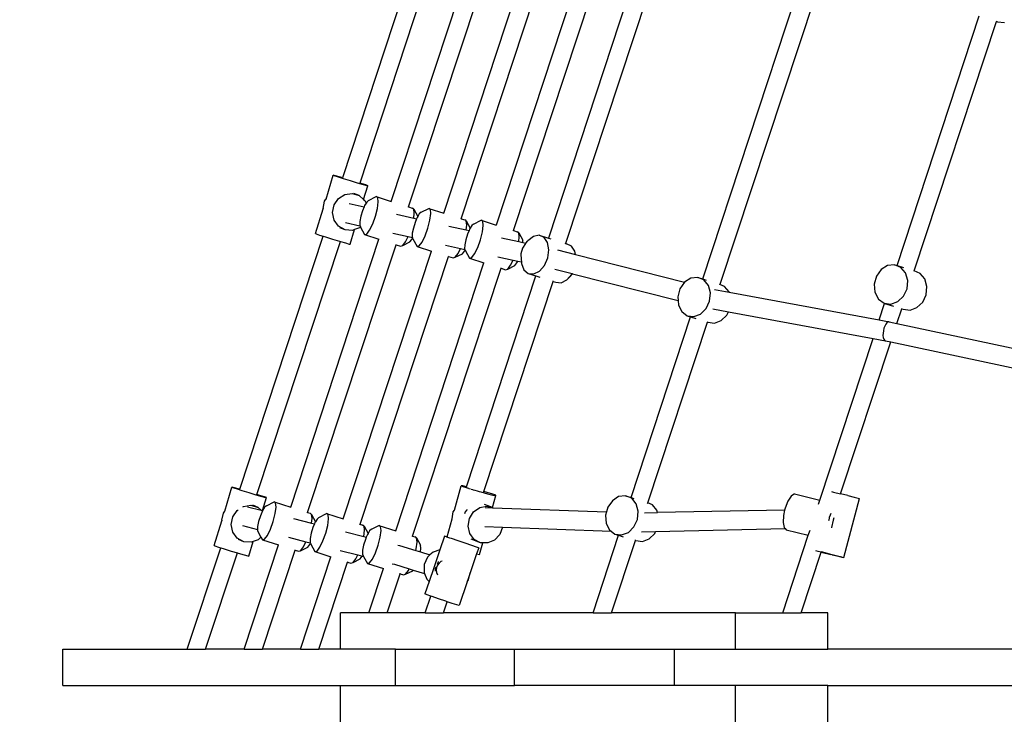
# Model space of a CAD drawing. Units: millimetres. Extents: x -3903 to 5306, y -5115 to 4042.
# Drawn here: x -2457 to -1644, y -5 to 569 of the extents above; entities that cross this region are included whole.
import ezdxf

# ---------------------------------------------------------------- set-up
doc = ezdxf.new("R2010")
doc.units = ezdxf.units.MM
doc.layers.add('Зона безопасности', color=140, linetype='Continuous', lineweight=35)

msp = doc.modelspace()

# ---------------------------------------------------------------- linework, layer by layer
for p, q in [((-2106.39, 694.3), (-2190.48, 438.65)), ((-2091.86, 689.86), (-2176.17, 434.28)), ((-2150.04, 419.03), (-2060.95, 689.92)), ((-2135.81, 414.5), (-2046.47, 685.29)), ((-2106.7, 409.29), (-2017.6, 680.17)), ((-2092.47, 404.76), (-2003.13, 675.55)), ((-1974.26, 670.43), (-2063.34, 399.55)), ((-2049.13, 395.02), (-1959.78, 665.81)), ((-1932.18, 656.74), (-2020.32, 388.72)), ((-1917.69, 652.14), (-2006.11, 384.21)), ((-1892.79, 354.98), (-1807.81, 613.51)), ((-1793.31, 608.96), (-1878.66, 350.41)), ((-1732.44, 366.08), (-1664.65, 572.37)), ((-1718.26, 361.59), (-1650.16, 567.81)), ((-1650.16, 567.81), (-1650.03, 568.21)), ((-1650.16, 567.81), (-1649.4, 567.57)), ((-1649.4, 567.57), (-1643.71, 566.81)), ((-2203.96, 420.98), (-2197.99, 440.75)), ((-2196.01, 440.25), (-2197.99, 440.75)), ((-2197.99, 440.75), (-2197.51, 440.5)), ((-2197.51, 440.5), (-2194.64, 439.53)), ((-2191.92, 439.08), (-2196.01, 440.25)), ((-2194.64, 439.53), (-2189.9, 438.02)), ((-2190.48, 438.65), (-2191.92, 439.08)), ((-2190.55, 438.45), (-2190.48, 438.65)), ((-2189.9, 438.02), (-2184.1, 436.23)), ((-2184.1, 436.23), (-2178.23, 434.46)), ((-2178.23, 434.46), (-2173.33, 433.02)), ((-2176.24, 434.08), (-2176.17, 434.28)), ((-2175.06, 433.93), (-2176.17, 434.28)), ((-2171.17, 432.66), (-2175.06, 433.93)), ((-2173.33, 433.02), (-2170.22, 432.16)), ((-2172.89, 420.71), (-2169.46, 432.04)), ((-2169.46, 432.04), (-2171.17, 432.66)), ((-2170.22, 432.16), (-2169.46, 432.04)), ((-2193.76, 421.43), (-2188.46, 424.82)), ((-2188.46, 424.82), (-2182.35, 425.7)), ((-2182.35, 425.7), (-2176.48, 423.93)), ((-2176.48, 423.93), (-2180.89, 425.69)), ((-2176.48, 423.93), (-2172.89, 420.71)), ((-2168.82, 419.84), (-2162.53, 423.03)), ((-2161.17, 422.16), (-2162.53, 423.03)), ((-2162.53, 423.03), (-2150.04, 419.03)), ((-2206.29, 413.32), (-2205.13, 419.24)), ((-2205.13, 419.24), (-2203.99, 420.93)), ((-2203.99, 420.93), (-2203.96, 420.98)), ((-2198.58, 409.83), (-2197.35, 416.13)), ((-2197.35, 416.13), (-2193.76, 421.43)), ((-2184.95, 417.28), (-2172.52, 414.49)), ((-2172.89, 420.71), (-2171.88, 419.81)), ((-2172.07, 415.56), (-2172.52, 414.49)), ((-2170.89, 417.56), (-2172.07, 415.56)), ((-2171.88, 419.81), (-2170.89, 417.56)), ((-2170.3, 418.54), (-2170.89, 417.56)), ((-2168.82, 419.84), (-2170.3, 418.54)), ((-2161.5, 413.29), (-2160.8, 418.71)), ((-2160.8, 418.71), (-2161.17, 422.16)), ((-2212.6, 392.46), (-2206.37, 412.94)), ((-2206.29, 413.32), (-2206.37, 412.94)), ((-2197.26, 403.62), (-2198.58, 409.83)), ((-2175.21, 406.82), (-2176.04, 402.57)), ((-2173.8, 411.42), (-2175.21, 406.82)), ((-2172.52, 414.49), (-2173.8, 411.42)), ((-2165.43, 400.44), (-2163.13, 406.83)), ((-2163.13, 406.83), (-2161.5, 413.29)), ((-2145.8, 408.49), (-2131.58, 405.29)), ((-2135.88, 414.29), (-2135.81, 414.5)), ((-2135.81, 414.5), (-2132.81, 413.54)), ((-2131.44, 412.67), (-2132.81, 413.54)), ((-2131.58, 405.29), (-2131.08, 409.23)), ((-2131.44, 412.67), (-2128.25, 406.62)), ((-2131.08, 409.23), (-2131.44, 412.67)), ((-2128.25, 406.62), (-2128.72, 405.82)), ((-2126.96, 408.8), (-2128.25, 406.62)), ((-2125.47, 410.1), (-2126.96, 408.8)), ((-2125.47, 410.1), (-2119.19, 413.29)), ((-2117.82, 412.42), (-2119.19, 413.29)), ((-2119.19, 413.29), (-2106.7, 409.29)), ((-2118.15, 403.55), (-2117.46, 408.97)), ((-2117.46, 408.97), (-2117.82, 412.42)), ((-2193.61, 398.58), (-2197.26, 403.62)), ((-2188.26, 395.57), (-2193.61, 398.58)), ((-2187.8, 401.54), (-2175.95, 398.88)), ((-2176.04, 402.57), (-2176.16, 399.39)), ((-2176.16, 399.39), (-2175.95, 398.88)), ((-2175.95, 398.88), (-2175.6, 397.99)), ((-2167.98, 395.24), (-2165.43, 400.44)), ((-2130.46, 401.68), (-2131.86, 397.08)), ((-2131.58, 405.29), (-2129.17, 404.75)), ((-2129.17, 404.75), (-2130.46, 401.68)), ((-2128.72, 405.82), (-2129.17, 404.75)), ((-2119.79, 397.09), (-2118.15, 403.55)), ((-2102.46, 398.74), (-2088.24, 395.55)), ((-2092.54, 404.54), (-2092.47, 404.76)), ((-2092.47, 404.76), (-2089.46, 403.8)), ((-2088.1, 402.93), (-2089.46, 403.8)), ((-2088.24, 395.55), (-2087.73, 399.48)), ((-2087.73, 399.48), (-2088.1, 402.93)), ((-2088.1, 402.93), (-2084.9, 396.88)), ((-2083.61, 399.06), (-2084.9, 396.88)), ((-2082.12, 400.36), (-2083.61, 399.06)), ((-2082.12, 400.36), (-2075.84, 403.55)), ((-2074.48, 402.68), (-2075.84, 403.55)), ((-2075.84, 403.55), (-2063.34, 399.55)), ((-2074.8, 393.81), (-2074.11, 399.23)), ((-2074.11, 399.23), (-2074.48, 402.68)), ((-2275.08, 181.24), (-2206.37, 390.32)), ((-2212.6, 392.46), (-2212.12, 392.21)), ((-2212.12, 392.21), (-2209.26, 391.24)), ((-2209.26, 391.24), (-2206.37, 390.32)), ((-2206.37, 390.32), (-2204.52, 389.73)), ((-2188.26, 395.57), (-2192.67, 397.33)), ((-2182.14, 395.12), (-2188.26, 395.57)), ((-2184.08, 383.74), (-2180.44, 395.75)), ((-2180.44, 395.75), (-2182.14, 395.12)), ((-2176.31, 397.3), (-2180.44, 395.75)), ((-2175.6, 397.99), (-2176.31, 397.3)), ((-2175.6, 397.99), (-2175.54, 397.85)), ((-2175.54, 397.85), (-2172.14, 391.61)), ((-2172.14, 391.61), (-2170.36, 392.12)), ((-2172.14, 391.61), (-2160.3, 387.83)), ((-2170.36, 392.12), (-2167.98, 395.24)), ((-2148.76, 392.77), (-2136.2, 389.95)), ((-2132.7, 392.83), (-2132.81, 389.65)), ((-2131.86, 397.08), (-2132.7, 392.83)), ((-2124.64, 385.5), (-2122.08, 390.7)), ((-2122.08, 390.7), (-2119.79, 397.09)), ((-2087.11, 391.93), (-2088.52, 387.34)), ((-2088.24, 395.55), (-2085.82, 395.01)), ((-2085.82, 395.01), (-2087.11, 391.93)), ((-2085.38, 396.08), (-2085.82, 395.01)), ((-2084.9, 396.88), (-2085.38, 396.08)), ((-2076.44, 387.35), (-2074.8, 393.81)), ((-2049.2, 394.8), (-2049.13, 395.02)), ((-2049.13, 395.02), (-2046.11, 394.06)), ((-2044.75, 393.19), (-2046.11, 394.06)), ((-2044.38, 389.74), (-2044.75, 393.19)), ((-2044.75, 393.19), (-2041.53, 387.1)), ((-2028.02, 391.16), (-2032.74, 390.15)), ((-2023.88, 389.39), (-2028.02, 391.16)), ((-2028.02, 391.16), (-2020.32, 388.72)), ((-2261.13, 176.99), (-2192.13, 385.95)), ((-2233.06, 166.45), (-2160.3, 387.83)), ((-2219.18, 162.02), (-2146.11, 383.31)), ((-2204.52, 389.73), (-2198.71, 387.93)), ((-2198.71, 387.93), (-2192.85, 386.17)), ((-2192.85, 386.17), (-2192.13, 385.95)), ((-2192.13, 385.95), (-2187.94, 384.73)), ((-2187.94, 384.73), (-2184.84, 383.87)), ((-2184.84, 383.87), (-2184.08, 383.74)), ((-2160.3, 387.83), (-2160.1, 387.77)), ((-2146.11, 383.31), (-2146.02, 383.57)), ((-2146.11, 383.31), (-2142.39, 382.13)), ((-2142.39, 382.13), (-2140.63, 382.63)), ((-2140.63, 382.63), (-2138.26, 385.75)), ((-2140.63, 382.63), (-2134.66, 385.55)), ((-2138.26, 385.75), (-2136.2, 389.95)), ((-2136.2, 389.95), (-2132.61, 389.14)), ((-2134.66, 385.55), (-2133, 387.74)), ((-2133, 387.74), (-2132.47, 388.8)), ((-2132.81, 389.65), (-2132.61, 389.14)), ((-2132.61, 389.14), (-2132.47, 388.8)), ((-2132.47, 388.8), (-2132.2, 388.11)), ((-2132.2, 388.11), (-2128.79, 381.87)), ((-2128.79, 381.87), (-2127.01, 382.37)), ((-2127.01, 382.37), (-2124.64, 385.5)), ((-2105.42, 383.03), (-2092.85, 380.2)), ((-2089.35, 383.08), (-2089.47, 379.91)), ((-2088.52, 387.34), (-2089.35, 383.08)), ((-2078.73, 380.96), (-2076.44, 387.35)), ((-2059.11, 389.01), (-2044.87, 385.97)), ((-2044.87, 385.97), (-2044.38, 389.74)), ((-2044.87, 385.97), (-2041.33, 385.21)), ((-2039.24, 384.25), (-2041.67, 380.32)), ((-2041.33, 385.21), (-2041.53, 387.1)), ((-2041.33, 385.21), (-2038.86, 384.69)), ((-2039.24, 384.25), (-2038.86, 384.69)), ((-2038.86, 384.69), (-2037.23, 386.53)), ((-2032.74, 390.15), (-2037.23, 386.53)), ((-2021.04, 385.14), (-2023.88, 389.39)), ((-2019.98, 379.15), (-2021.04, 385.14)), ((-2020.32, 388.72), (-2018.38, 388.1)), ((-2006.21, 383.92), (-2006.11, 384.21)), ((-2006.11, 384.21), (-2005.38, 383.98)), ((-2001.24, 382.21), (-2005.38, 383.98)), ((-1998.4, 377.96), (-2001.24, 382.21)), ((-2189.71, 156.71), (-2116.95, 378.09)), ((-2128.79, 381.87), (-2116.95, 378.09)), ((-2116.95, 378.09), (-2116.75, 378.03)), ((-2097.28, 372.89), (-2094.91, 376.01)), ((-2097.28, 372.89), (-2091.31, 375.81)), ((-2094.91, 376.01), (-2092.85, 380.2)), ((-2092.85, 380.2), (-2089.26, 379.4)), ((-2091.31, 375.81), (-2089.65, 378)), ((-2089.65, 378), (-2089.13, 379.06)), ((-2089.47, 379.91), (-2089.26, 379.4)), ((-2089.26, 379.4), (-2089.13, 379.06)), ((-2089.13, 379.06), (-2088.85, 378.37)), ((-2088.85, 378.37), (-2085.45, 372.13)), ((-2083.66, 372.63), (-2081.29, 375.76)), ((-2081.29, 375.76), (-2078.73, 380.96)), ((-2041.67, 380.32), (-2042.97, 375.69)), ((-2042.97, 375.69), (-2042.92, 371.15)), ((-2020.89, 372.45), (-2019.98, 379.15)), ((-2012.69, 378.95), (-1997.91, 375.19)), ((-1997.91, 375.19), (-1998.4, 377.96)), ((-1997.91, 375.19), (-1907.89, 352.22)), ((-2175.83, 152.28), (-2102.77, 373.56)), ((-2146.35, 146.96), (-2073.6, 368.35)), ((-2102.77, 373.56), (-2102.68, 373.83)), ((-2102.77, 373.56), (-2099.05, 372.39)), ((-2099.05, 372.39), (-2097.28, 372.89)), ((-2085.45, 372.13), (-2083.66, 372.63)), ((-2085.45, 372.13), (-2073.6, 368.35)), ((-2073.6, 368.35), (-2073.4, 368.29)), ((-2062.07, 373.29), (-2049.44, 370.59)), ((-2053.94, 363.14), (-2051.56, 366.27)), ((-2053.94, 363.14), (-2047.97, 366.07)), ((-2051.56, 366.27), (-2049.44, 370.59)), ((-2049.44, 370.59), (-2045.56, 369.77)), ((-2047.97, 366.07), (-2046.3, 368.25)), ((-2046.3, 368.25), (-2045.56, 369.77)), ((-2045.56, 369.77), (-2042.66, 369.15)), ((-2042.92, 371.15), (-2042.66, 369.15)), ((-2042.66, 369.15), (-2042.48, 367.83)), ((-2042.48, 367.83), (-2040.49, 362.59)), ((-2027.68, 361.49), (-2023.62, 366.21)), ((-2023.62, 366.21), (-2020.89, 372.45)), ((-1740.32, 366.08), (-1745.63, 362.73)), ((-1734.5, 366.73), (-1740.32, 366.08)), ((-1729.2, 364.58), (-1734.5, 366.73)), ((-1734.5, 366.73), (-1732.44, 366.08)), ((-1732.44, 366.08), (-1727.18, 364.43)), ((-2132.5, 142.54), (-2059.43, 363.83)), ((-2059.43, 363.83), (-2059.34, 364.09)), ((-2059.43, 363.83), (-2055.7, 362.65)), ((-2055.7, 362.65), (-2053.94, 363.14)), ((-2040.49, 362.59), (-2036.92, 359.52)), ((-2036.92, 359.52), (-2032.39, 359.13)), ((-2036.92, 359.52), (-2030.58, 357.5)), ((-2032.39, 359.13), (-2027.68, 361.49)), ((-2015.07, 363.09), (-2000.79, 359.45)), ((-2005.04, 354.31), (-2000.98, 359.02)), ((-2002.38, 357.14), (-2000.45, 359.37)), ((-2000.98, 359.02), (-2000.79, 359.45)), ((-2000.79, 359.45), (-2000.45, 359.37)), ((-2000.45, 359.37), (-1913.3, 337.17)), ((-1745.63, 362.73), (-1749.52, 357.26)), ((-1725.31, 359.99), (-1729.2, 364.58)), ((-1723.52, 353.76), (-1725.31, 359.99)), ((-1718.34, 361.36), (-1718.26, 361.59)), ((-1713.41, 359.62), (-1718.26, 361.59)), ((-1709.52, 355.03), (-1713.41, 359.62)), ((-2087.82, 183.3), (-2030.58, 357.5)), ((-2073.72, 179.45), (-2016.41, 353.01)), ((-2030.58, 357.5), (-2027.35, 356.48)), ((-2016.41, 353.01), (-2016.28, 353.41)), ((-2016.41, 353.01), (-2014.28, 352.33)), ((-2014.28, 352.33), (-2009.75, 351.94)), ((-2009.75, 351.94), (-2005.04, 354.31)), ((-2005.04, 354.31), (-2002.38, 357.14)), ((-1907.89, 352.22), (-1911.72, 346.74)), ((-1902.71, 355.61), (-1907.89, 352.22)), ((-1897.06, 356.32), (-1902.71, 355.61)), ((-1891.93, 354.23), (-1897.06, 356.32)), ((-1897.06, 356.32), (-1892.79, 354.98)), ((-1892.79, 354.98), (-1889.92, 354.07)), ((-1888.21, 349.69), (-1891.93, 354.23)), ((-1886.53, 343.5), (-1888.21, 349.69)), ((-1878.76, 350.11), (-1878.66, 350.41)), ((-1874.8, 348.83), (-1878.66, 350.41)), ((-1749.52, 357.26), (-1751.32, 350.62)), ((-1751.32, 350.62), (-1750.72, 343.97)), ((-1724.13, 346.96), (-1723.52, 353.76)), ((-1707.73, 348.8), (-1709.52, 355.03)), ((-1911.72, 346.74), (-1913.53, 340.1)), ((-1887.18, 336.72), (-1886.53, 343.5)), ((-1883.18, 346.35), (-1871.02, 344.1)), ((-1871.07, 344.3), (-1874.8, 348.83)), ((-1871.02, 344.1), (-1871.07, 344.3)), ((-1871.02, 344.1), (-1747.19, 321.2)), ((-1750.72, 343.97), (-1747.81, 338.44)), ((-1727.04, 340.78), (-1724.13, 346.96)), ((-1711.25, 335.82), (-1708.34, 342.01)), ((-1708.34, 342.01), (-1707.73, 348.8)), ((-1913.53, 340.1), (-1913.3, 337.17)), ((-1913.3, 337.17), (-1913.01, 333.47)), ((-1913.01, 333.47), (-1910.24, 327.99)), ((-1890.06, 330.52), (-1887.18, 336.72)), ((-1747.81, 338.44), (-1743.11, 334.99)), ((-1747.19, 321.2), (-1742.7, 334.86)), ((-1743.11, 334.99), (-1737.43, 334.23)), ((-1743.11, 334.99), (-1742.7, 334.86)), ((-1742.7, 334.86), (-1735.4, 332.57)), ((-1737.43, 334.23), (-1731.74, 336.27)), ((-1731.74, 336.27), (-1727.04, 340.78)), ((-1715.96, 331.31), (-1711.25, 335.82)), ((-1910.24, 327.99), (-1905.71, 324.6)), ((-1900.21, 323.89), (-1894.67, 325.99)), ((-1894.67, 325.99), (-1890.06, 330.52)), ((-1884.41, 330.31), (-1871.62, 327.94)), ((-1872.93, 325.13), (-1871.62, 327.94)), ((-1871.62, 327.94), (-1752.23, 305.87)), ((-1732.55, 318.31), (-1728.56, 330.42)), ((-1728.56, 330.42), (-1728.46, 330.7)), ((-1728.56, 330.42), (-1727.33, 330.03)), ((-1727.33, 330.03), (-1721.64, 329.27)), ((-1721.64, 329.27), (-1715.96, 331.31)), ((-1952.09, 174.48), (-1903.04, 323.76)), ((-1938.25, 169.99), (-1888.93, 319.31)), ((-1905.71, 324.6), (-1900.21, 323.89)), ((-1905.71, 324.6), (-1903.04, 323.76)), ((-1903.04, 323.76), (-1898.65, 322.37)), ((-1888.93, 319.31), (-1888.73, 319.93)), ((-1888.93, 319.31), (-1888.58, 319.2)), ((-1888.58, 319.2), (-1883.07, 318.49)), ((-1883.07, 318.49), (-1877.54, 320.59)), ((-1877.54, 320.59), (-1872.93, 325.13)), ((-1747.19, 321.2), (-1738.98, 319.68)), ((-1741.73, 317.69), (-1742.55, 316.13)), ((-1740.81, 318.85), (-1741.73, 317.69)), ((-1739.87, 319.53), (-1740.81, 318.85)), ((-1738.98, 319.68), (-1739.87, 319.53)), ((-1738.98, 319.68), (-1732.55, 318.31)), ((-1732.55, 318.31), (-1542.39, 277.8)), ((-1744, 310.21), (-1744.03, 308.27)), ((-1743.73, 312.26), (-1744, 310.21)), ((-1743.24, 314.28), (-1743.73, 312.26)), ((-1742.55, 316.13), (-1743.24, 314.28)), ((-1796.12, 172.31), (-1752.23, 305.87)), ((-1779.06, 177.49), (-1737.6, 303.04)), ((-1752.23, 305.87), (-1741.93, 303.96)), ((-1744.03, 308.27), (-1743.82, 306.57)), ((-1743.82, 306.57), (-1743.37, 305.23)), ((-1743.37, 305.23), (-1742.73, 304.34)), ((-1742.73, 304.34), (-1741.93, 303.96)), ((-1741.93, 303.96), (-1737.6, 303.04)), ((-1737.6, 303.04), (-1543.16, 261.61)), ((-2287.57, 163.27), (-2281.61, 183.05)), ((-2281.58, 183.03), (-2281.61, 183.05)), ((-2281.58, 183.03), (-2281.12, 182.8)), ((-2279.63, 182.55), (-2281.58, 183.03)), ((-2281.12, 182.8), (-2278.26, 181.83)), ((-2275.53, 181.37), (-2279.63, 182.55)), ((-2278.26, 181.83), (-2273.52, 180.32)), ((-2275.08, 181.24), (-2275.53, 181.37)), ((-2275.12, 181.11), (-2275.08, 181.24)), ((-2273.52, 180.32), (-2267.71, 178.52)), ((-2097.87, 164.11), (-2092.31, 184.16)), ((-2092.31, 184.16), (-2091, 183.57)), ((-2091.12, 184.05), (-2092.31, 184.16)), ((-2087.82, 183.3), (-2091.12, 184.05)), ((-2091, 183.57), (-2087.43, 182.38)), ((-2088.01, 182.74), (-2087.82, 183.3)), ((-2087.43, 182.38), (-2087.28, 182.4)), ((-2087.28, 182.4), (-2087.11, 182.33)), ((-2087.11, 182.33), (-2086.29, 182.06)), ((-2086.29, 182.06), (-2085.97, 181.95)), ((-2085.97, 181.95), (-2085.63, 181.85)), ((-2085.63, 181.85), (-2084.77, 181.58)), ((-2084.12, 181.38), (-2084, 181.34)), ((-2084, 181.34), (-2083.97, 181.33)), ((-2083.97, 181.33), (-2082.88, 181.01)), ((-2082.88, 181.01), (-2082.41, 180.87)), ((-2082.41, 180.87), (-2082.2, 180.8)), ((-2082.2, 180.8), (-2081.06, 180.48)), ((-2081.06, 180.48), (-2079.24, 179.98)), ((-2079.24, 179.98), (-2077.54, 179.53)), ((-2077.54, 179.53), (-2077.16, 179.43)), ((-2077.16, 179.43), (-2076.23, 179.09)), ((-2076.23, 179.09), (-2070.53, 177.56)), ((-2073.95, 178.77), (-2073.72, 179.45)), ((-2070.77, 178.58), (-2073.72, 179.45)), ((-1786.56, 179.38), (-1784.84, 178.95)), ((-1784.84, 178.95), (-1779.06, 177.49)), ((-2267.71, 178.52), (-2261.85, 176.75)), ((-2261.85, 176.75), (-2256.94, 175.31)), ((-2261.18, 176.85), (-2261.13, 176.99)), ((-2258.67, 176.22), (-2261.13, 176.99)), ((-2254.79, 174.95), (-2258.67, 176.22)), ((-2256.94, 175.31), (-2253.84, 174.46)), ((-2256.32, 163.63), (-2253.08, 174.33)), ((-2253.08, 174.33), (-2254.79, 174.95)), ((-2253.84, 174.46), (-2253.08, 174.33)), ((-2253.2, 167.68), (-2246.91, 170.87)), ((-2246.91, 170.87), (-2233.06, 166.45)), ((-2245.55, 170), (-2246.91, 170.87)), ((-2066.27, 177.16), (-2070.77, 178.58)), ((-2070.53, 177.56), (-2066.11, 176.47)), ((-2066.45, 166.16), (-2063.72, 176.01)), ((-2063.78, 176.25), (-2066.27, 177.16)), ((-2066.11, 176.47), (-2063.72, 176.01)), ((-2063.72, 176.01), (-2063.78, 176.25)), ((-1967.52, 171.82), (-1971.35, 166.34)), ((-1962.34, 175.22), (-1967.52, 171.82)), ((-1956.69, 175.93), (-1962.34, 175.22)), ((-1951.56, 173.83), (-1956.69, 175.93)), ((-1956.69, 175.93), (-1952.09, 174.48)), ((-1952.09, 174.48), (-1949.79, 173.75)), ((-1947.84, 169.3), (-1951.56, 173.83)), ((-1822.61, 171.4), (-1824.87, 165.67)), ((-1819.89, 175.62), (-1822.61, 171.4)), ((-1817.19, 177.59), (-1819.89, 175.62)), ((-1817.19, 177.59), (-1796.12, 172.31)), ((-1797.24, 168.89), (-1796.12, 172.31)), ((-1773.03, 175.97), (-1779.06, 177.49)), ((-1776.47, 124.75), (-1763.53, 173.52)), ((-1773.03, 175.97), (-1767.92, 174.66)), ((-1767.92, 174.66), (-1764.55, 173.79)), ((-1764.55, 173.79), (-1763.53, 173.52)), ((-2288.74, 161.54), (-2287.61, 163.22)), ((-2287.61, 163.22), (-2287.57, 163.27)), ((-2280.96, 158.43), (-2277.38, 163.73)), ((-2277.38, 163.73), (-2276.55, 164.25)), ((-2272.69, 166.72), (-2272.07, 167.11)), ((-2272.07, 167.11), (-2265.96, 167.99)), ((-2268.78, 166.74), (-2257.45, 163.85)), ((-2265.96, 167.99), (-2260.1, 166.22)), ((-2260.1, 166.22), (-2264.5, 167.98)), ((-2260.1, 166.22), (-2257.45, 163.85)), ((-2256.45, 163.41), (-2258.18, 159.26)), ((-2257.45, 163.85), (-2256.35, 163.57)), ((-2256.35, 163.57), (-2256.45, 163.41)), ((-2256.32, 163.63), (-2256.35, 163.57)), ((-2254.68, 166.39), (-2256.32, 163.63)), ((-2253.2, 167.68), (-2254.68, 166.39)), ((-2245.88, 161.13), (-2245.18, 166.56)), ((-2245.18, 166.56), (-2245.55, 170)), ((-2233.09, 166.35), (-2233.06, 166.45)), ((-2098.9, 162.48), (-2097.87, 164.11)), ((-2097.87, 164.11), (-2097.79, 164.25)), ((-2087.8, 164.2), (-2089.03, 162.53)), ((-2087.55, 164.4), (-2087.8, 164.2)), ((-2082.04, 162.56), (-2076.95, 166.14)), ((-2076.95, 166.14), (-2071.05, 167.25)), ((-2066.45, 166.16), (-2072.98, 168.74)), ((-2072.51, 166.26), (-2066.52, 166.04)), ((-2071.05, 167.25), (-2066.52, 166.04)), ((-2066.52, 166.04), (-2066.11, 166.02)), ((-2066.11, 166.02), (-2066.45, 166.16)), ((-2066.11, 166.02), (-1972.39, 162.54)), ((-1971.35, 166.34), (-1972.39, 162.54)), ((-1946.16, 163.1), (-1947.84, 169.3)), ((-1946.81, 156.32), (-1946.16, 163.1)), ((-1938.37, 169.62), (-1938.25, 169.99)), ((-1934.43, 168.43), (-1938.25, 169.99)), ((-1930.7, 163.9), (-1934.43, 168.43)), ((-1930.22, 162.11), (-1930.7, 163.9)), ((-1825.23, 164.1), (-1930.22, 162.11)), ((-1825.23, 164.1), (-1826.27, 159.44)), ((-1824.87, 165.67), (-1825.23, 164.1)), ((-2296.22, 134.76), (-2289.98, 155.24)), ((-2289.91, 155.62), (-2289.98, 155.24)), ((-2289.91, 155.62), (-2288.74, 161.54)), ((-2282.2, 152.13), (-2280.96, 158.43)), ((-2259.59, 154.66), (-2260.42, 150.41)), ((-2258.18, 159.26), (-2259.59, 154.66)), ((-2249.81, 148.28), (-2247.51, 154.67)), ((-2247.51, 154.67), (-2245.88, 161.13)), ((-2230.9, 157.07), (-2215.94, 153.25)), ((-2219.27, 161.72), (-2219.18, 162.02)), ((-2219.18, 162.02), (-2217.19, 161.38)), ((-2215.82, 160.51), (-2217.19, 161.38)), ((-2215.94, 153.25), (-2215.46, 157.07)), ((-2215.82, 160.51), (-2212.63, 154.46)), ((-2215.46, 157.07), (-2215.82, 160.51)), ((-2211.34, 156.64), (-2212.63, 154.46)), ((-2209.85, 157.94), (-2211.34, 156.64)), ((-2209.85, 157.94), (-2203.56, 161.13)), ((-2203.56, 161.13), (-2189.71, 156.71)), ((-2202.2, 160.26), (-2203.56, 161.13)), ((-2202.53, 151.39), (-2201.84, 156.81)), ((-2201.84, 156.81), (-2202.2, 160.26)), ((-2189.74, 156.61), (-2189.71, 156.71)), ((-2104.03, 141.93), (-2099.89, 156.84)), ((-2100.01, 156.16), (-2099.97, 156.37)), ((-2099.97, 156.37), (-2099.89, 156.84)), ((-2099.89, 156.84), (-2098.9, 162.48)), ((-2089.03, 162.53), (-2089.63, 161.05)), ((-2086.54, 150.84), (-2085.43, 157.15)), ((-2085.43, 157.15), (-2082.04, 162.56)), ((-1972.39, 162.54), (-1973.16, 159.71)), ((-1973.16, 159.71), (-1972.64, 153.07)), ((-1949.7, 150.13), (-1946.81, 156.32)), ((-1941.05, 161.9), (-1930.22, 162.11)), ((-1826.27, 159.44), (-1826.58, 153.77)), ((-1788.8, 155.96), (-1788.89, 155.14)), ((-1788.52, 157.23), (-1788.8, 155.96)), ((-1788.36, 157.98), (-1788.52, 157.23)), ((-1787.69, 159.95), (-1788.36, 157.98)), ((-1787.08, 161.24), (-1787.69, 159.95)), ((-1785.25, 155.7), (-1786.6, 149.66)), ((-1784.51, 157.57), (-1785.25, 155.7)), ((-2280.88, 145.92), (-2282.2, 152.13)), ((-2272.94, 151.3), (-2260.51, 148.12)), ((-2260.51, 148.12), (-2260.54, 147.24)), ((-2260.54, 147.24), (-2259.92, 145.69)), ((-2260.42, 150.41), (-2260.51, 148.12)), ((-2252.36, 143.08), (-2249.81, 148.28)), ((-2214.84, 149.52), (-2216.24, 144.92)), ((-2215.94, 153.25), (-2213.53, 152.64)), ((-2213.53, 152.64), (-2214.84, 149.52)), ((-2213.1, 153.66), (-2213.53, 152.64)), ((-2212.63, 154.46), (-2213.1, 153.66)), ((-2204.17, 144.93), (-2202.53, 151.39)), ((-2175.93, 151.98), (-2175.83, 152.28)), ((-2175.83, 152.28), (-2173.84, 151.64)), ((-2172.49, 150.78), (-2173.84, 151.64)), ((-2172.76, 142.22), (-2172.11, 147.33)), ((-2172.11, 147.33), (-2172.49, 150.78)), ((-2172.49, 150.78), (-2169.28, 144.72)), ((-2167.99, 146.9), (-2169.28, 144.72)), ((-2166.5, 148.2), (-2167.99, 146.9)), ((-2166.5, 148.2), (-2160.22, 151.39)), ((-2158.85, 150.52), (-2160.22, 151.39)), ((-2160.22, 151.39), (-2146.35, 146.96)), ((-2159.18, 141.65), (-2158.49, 147.07)), ((-2158.49, 147.07), (-2158.85, 150.52)), ((-2146.38, 146.86), (-2146.35, 146.96)), ((-2085.18, 144.71), (-2086.54, 150.84)), ((-2072.77, 150.37), (-2058.2, 149.83)), ((-2058.2, 149.83), (-2060.5, 143.84)), ((-2058.2, 149.83), (-1968.62, 146.65)), ((-1972.64, 153.07), (-1969.87, 147.59)), ((-1969.87, 147.59), (-1968.62, 146.65)), ((-1968.62, 146.65), (-1965.35, 144.2)), ((-1954.3, 145.59), (-1949.7, 150.13)), ((-1943.42, 146.21), (-1931.76, 146.46)), ((-1932.56, 144.73), (-1931.76, 146.46)), ((-1931.76, 146.46), (-1824.84, 148.75)), ((-1826.58, 153.77), (-1825.73, 149.65)), ((-1825.73, 149.65), (-1824.84, 148.75)), ((-1824.84, 148.75), (-1823.88, 147.78)), ((-1823.88, 147.78), (-1805.68, 143.2)), ((-1805.68, 143.2), (-1804.29, 147.43)), ((-1786.6, 149.66), (-1786.65, 149.46)), ((-2277.23, 140.87), (-2280.88, 145.92)), ((-2271.88, 137.87), (-2277.23, 140.87)), ((-2271.88, 137.87), (-2276.28, 139.63)), ((-2259.92, 139.59), (-2264.06, 138.05)), ((-2259.92, 145.69), (-2257.75, 141.72)), ((-2257.75, 141.72), (-2259.92, 139.59)), ((-2257.75, 141.72), (-2256.52, 139.45)), ((-2256.52, 139.45), (-2254.73, 139.96)), ((-2256.52, 139.45), (-2243.29, 135.23)), ((-2254.73, 139.96), (-2252.36, 143.08)), ((-2235.05, 141.62), (-2220.52, 137.91)), ((-2217.07, 140.67), (-2217.19, 137.49)), ((-2216.24, 144.92), (-2217.07, 140.67)), ((-2209.01, 133.34), (-2206.46, 138.54)), ((-2206.46, 138.54), (-2204.17, 144.93)), ((-2187.76, 146.05), (-2172.76, 142.22)), ((-2171.49, 139.78), (-2172.89, 135.18)), ((-2172.76, 142.22), (-2170.69, 141.69)), ((-2170.69, 141.69), (-2171.49, 139.78)), ((-2169.75, 143.92), (-2170.69, 141.69)), ((-2169.28, 144.72), (-2169.75, 143.92)), ((-2160.82, 135.19), (-2159.18, 141.65)), ((-2132.6, 142.24), (-2132.5, 142.54)), ((-2132.5, 142.54), (-2130.49, 141.9)), ((-2129.14, 141.04), (-2130.49, 141.9)), ((-2128.76, 137.58), (-2129.14, 141.04)), ((-2129.14, 141.04), (-2125.91, 134.94)), ((-2106.13, 142.56), (-2109.95, 131.26)), ((-2106.13, 142.56), (-2105.57, 142.43)), ((-2104.26, 141.87), (-2106.13, 142.56)), ((-2105.57, 142.43), (-2104.03, 141.93)), ((-2104.06, 141.8), (-2104.26, 141.87)), ((-2104.06, 141.8), (-2104.03, 141.93)), ((-2101.65, 140.95), (-2104.06, 141.8)), ((-2100.27, 140.47), (-2101.65, 140.95)), ((-2094.85, 138.6), (-2100.27, 140.47)), ((-2092.24, 137.71), (-2094.85, 138.6)), ((-2081.59, 139.84), (-2085.18, 144.71)), ((-2076.37, 137.06), (-2084, 140.07)), ((-2076.37, 137.06), (-2081.59, 139.84)), ((-2064.84, 139.25), (-2070.45, 136.85)), ((-2060.5, 143.84), (-2064.84, 139.25)), ((-1983.46, 79.03), (-1962.35, 143.26)), ((-1968.29, 79.03), (-1948.51, 138.9)), ((-1965.35, 144.2), (-1959.84, 143.49)), ((-1965.35, 144.2), (-1962.35, 143.26)), ((-1962.35, 143.26), (-1958.63, 142.08)), ((-1959.84, 143.49), (-1954.3, 145.59)), ((-1948.51, 138.9), (-1948.29, 139.58)), ((-1948.51, 138.9), (-1948.21, 138.8)), ((-1948.21, 138.8), (-1942.7, 138.1)), ((-1942.7, 138.1), (-1937.17, 140.19)), ((-1937.17, 140.19), (-1932.56, 144.73)), ((-1826.77, 79.03), (-1805.68, 143.2)), ((-2318.53, 49.03), (-2290.96, 132.93)), ((-2296.22, 134.76), (-2295.74, 134.5)), ((-2295.74, 134.5), (-2292.87, 133.54)), ((-2292.87, 133.54), (-2290.96, 132.93)), ((-2290.96, 132.93), (-2288.13, 132.03)), ((-2288.13, 132.03), (-2282.33, 130.23)), ((-2282.33, 130.23), (-2277.09, 128.65)), ((-2265.76, 137.41), (-2271.88, 137.87)), ((-2271.64, 49.03), (-2243.29, 135.23)), ((-2267.69, 126.04), (-2264.06, 138.05)), ((-2264.06, 138.05), (-2265.76, 137.41)), ((-2256.48, 49.03), (-2229.48, 130.82)), ((-2229.48, 130.82), (-2229.32, 131.3)), ((-2229.48, 130.82), (-2226.79, 129.97)), ((-2226.79, 129.97), (-2225.01, 130.47)), ((-2225.01, 130.47), (-2222.63, 133.59)), ((-2225.01, 130.47), (-2219.04, 133.39)), ((-2222.63, 133.59), (-2220.52, 137.91)), ((-2220.52, 137.91), (-2217, 137.01)), ((-2219.04, 133.39), (-2217.38, 135.58)), ((-2217.38, 135.58), (-2216.85, 136.64)), ((-2217.19, 137.49), (-2217, 137.01)), ((-2217, 137.01), (-2216.85, 136.64)), ((-2216.85, 136.64), (-2216.57, 135.95)), ((-2216.57, 135.95), (-2213.17, 129.71)), ((-2213.17, 129.71), (-2211.39, 130.22)), ((-2211.39, 130.22), (-2209.01, 133.34)), ((-2192.17, 130.67), (-2177.75, 126.99)), ((-2173.73, 130.93), (-2173.85, 127.75)), ((-2172.89, 135.18), (-2173.73, 130.93)), ((-2163.11, 128.8), (-2160.82, 135.19)), ((-2144.68, 135.05), (-2143.24, 134.69)), ((-2143.24, 134.69), (-2129.86, 130.58)), ((-2129.86, 130.58), (-2129.46, 132.16)), ((-2129.86, 130.58), (-2126.06, 129.42)), ((-2129.46, 132.16), (-2128.76, 137.58)), ((-2126.06, 129.42), (-2125.66, 132.53)), ((-2125.66, 132.53), (-2125.91, 134.94)), ((-2109.95, 131.26), (-2115.53, 129.36)), ((-2109.95, 131.26), (-2115.03, 116.22)), ((-2088.95, 136.59), (-2092.24, 137.71)), ((-2083.58, 134.78), (-2088.95, 136.59)), ((-2079.67, 133.49), (-2083.58, 134.78)), ((-2077.99, 132.98), (-2079.67, 133.49)), ((-2077.89, 132.94), (-2079.6, 127.87)), ((-2077.99, 132.98), (-2077.89, 132.94)), ((-2077.21, 127.4), (-2074.55, 136.99)), ((-2074.55, 136.99), (-2076.37, 137.06)), ((-2070.45, 136.85), (-2074.55, 136.99)), ((-1799.82, 130.7), (-1797.78, 130.18)), ((-1797.78, 130.18), (-1794.92, 129.46)), ((-2303.38, 49.03), (-2277.09, 128.65)), ((-2277.09, 128.65), (-2276.46, 128.46)), ((-2276.46, 128.46), (-2271.56, 127.02)), ((-2271.56, 127.02), (-2268.45, 126.17)), ((-2268.45, 126.17), (-2267.69, 126.04)), ((-2225.09, 49.03), (-2199.94, 125.49)), ((-2213.17, 129.71), (-2199.94, 125.49)), ((-2181.66, 120.73), (-2179.29, 123.85)), ((-2181.66, 120.73), (-2175.69, 123.65)), ((-2179.29, 123.85), (-2177.75, 126.99)), ((-2177.75, 126.99), (-2173.94, 126.01)), ((-2175.69, 123.65), (-2174.03, 125.84)), ((-2174.03, 125.84), (-2173.94, 126.01)), ((-2173.94, 126.01), (-2172.99, 125.77)), ((-2173.85, 127.75), (-2173.23, 126.21)), ((-2173.23, 126.21), (-2172.99, 125.77)), ((-2172.99, 125.77), (-2169.83, 119.97)), ((-2168.04, 120.47), (-2165.67, 123.6)), ((-2165.67, 123.6), (-2163.11, 128.8)), ((-2126.06, 129.42), (-2118.11, 126.98)), ((-2120.19, 125.07), (-2122.84, 119.22)), ((-2118.11, 126.98), (-2120.19, 125.07)), ((-2115.53, 129.36), (-2118.11, 126.98)), ((-2079.6, 127.87), (-2084.89, 112.23)), ((-2079.6, 127.87), (-2077.21, 127.4)), ((-1811.57, 79.03), (-1794.94, 129.38)), ((-1794.94, 129.38), (-1794.92, 129.46)), ((-1794.94, 129.38), (-1787.05, 127.38)), ((-1785.97, 127.2), (-1794.92, 129.46)), ((-1781.7, 126.04), (-1787.05, 127.38)), ((-1785.97, 127.2), (-1780.85, 125.89)), ((-1777.95, 125.11), (-1781.7, 126.04)), ((-1780.85, 125.89), (-1777.95, 125.11)), ((-1777.95, 125.11), (-1777.49, 125.03)), ((-1777.49, 125.03), (-1776.47, 124.75)), ((-2209.92, 49.03), (-2186.13, 121.08)), ((-2186.13, 121.08), (-2185.98, 121.55)), ((-2186.13, 121.08), (-2183.45, 120.22)), ((-2183.45, 120.22), (-2181.66, 120.73)), ((-2169.83, 119.97), (-2168.04, 120.47)), ((-2169.83, 119.97), (-2156.58, 115.74)), ((-2168.67, 79.03), (-2156.58, 115.74)), ((-2149.29, 119.72), (-2147.4, 119.24)), ((-2147.4, 119.24), (-2135.25, 115.51)), ((-2138.32, 110.99), (-2135.94, 114.11)), ((-2138.32, 110.99), (-2132.34, 113.91)), ((-2135.94, 114.11), (-2135.25, 115.51)), ((-2135.25, 115.51), (-2131.91, 114.48)), ((-2132.34, 113.91), (-2131.91, 114.48)), ((-2131.91, 114.48), (-2122.52, 111.61)), ((-2122.94, 115.66), (-2123.01, 112.83)), ((-2122.84, 119.22), (-2122.94, 115.66)), ((-2115.03, 116.22), (-2118.77, 105.16)), ((-2113.8, 115.75), (-2113.86, 113.66)), ((-2113.31, 116.84), (-2113.8, 115.75)), ((-2112.63, 116.63), (-2112.92, 114.57)), ((-2112.92, 114.57), (-2112.71, 112.52)), ((-2111.83, 118.57), (-2112.63, 116.63)), ((-2111.24, 121.41), (-2112.3, 119.07)), ((-2110.6, 120.24), (-2111.83, 118.57)), ((-2111.15, 121.6), (-2111.24, 121.41)), ((-2109.02, 121.53), (-2110.6, 120.24)), ((-2108.13, 121.93), (-2109.02, 121.53)), ((-2153.47, 79.03), (-2142.8, 111.35)), ((-2142.8, 111.35), (-2142.65, 111.82)), ((-2142.8, 111.35), (-2140.1, 110.48)), ((-2140.1, 110.48), (-2138.32, 110.99)), ((-2123.01, 112.83), (-2122.52, 111.61)), ((-2122.52, 111.61), (-2120.68, 107)), ((-2120.68, 107), (-2118.77, 105.16)), ((-2112.71, 112.52), (-2111.99, 110.61)), ((-2084.89, 112.23), (-2087.41, 104.79)), ((-2087.41, 104.79), (-2086.23, 106.42)), ((-2086.23, 106.42), (-2084.89, 112.23)), ((-2118.77, 105.16), (-2122.28, 94.76)), ((-2087.41, 104.79), (-2094.04, 85.14)), ((-2120.4, 94.07), (-2122.28, 94.76)), ((-2122.08, 79.03), (-2117.48, 93.04)), ((-2117.48, 93.04), (-2120.4, 94.07)), ((-2116.41, 92.67), (-2117.48, 93.04)), ((-2111, 90.8), (-2116.41, 92.67)), ((-2105.09, 88.79), (-2111, 90.8)), ((-2106.89, 79.03), (-2103.81, 88.36)), ((-2103.81, 88.36), (-2105.09, 88.79)), ((-2099.72, 86.98), (-2103.81, 88.36)), ((-2095.81, 85.69), (-2099.72, 86.98)), ((-2094.04, 85.14), (-2095.81, 85.69)), ((-2192.05, 49.03), (-2192.05, 79.03)), ((-2168.67, 79.03), (-2192.05, 79.03)), ((-2153.47, 79.03), (-2168.67, 79.03)), ((-2122.08, 79.03), (-2153.47, 79.03)), ((-2122.08, 79.03), (-2106.89, 79.03)), ((-1983.46, 79.03), (-2106.89, 79.03)), ((-1983.46, 79.03), (-1968.29, 79.03)), ((-1865.95, 79.03), (-1968.29, 79.03)), ((-1865.95, 49.03), (-1865.95, 79.03)), ((-1865.95, 79.03), (-1826.77, 79.03)), ((-1826.77, 79.03), (-1811.57, 79.03)), ((-1789.46, 79.03), (-1811.57, 79.03)), ((-1789.46, 49.03), (-1789.46, 79.03)), ((-2421.24, 19.03), (-2421.24, 49.03)), ((-2421.24, 49.03), (-2318.53, 49.03)), ((-2318.53, 49.03), (-2303.38, 49.03)), ((-2271.64, 49.03), (-2303.38, 49.03)), ((-2271.64, 49.03), (-2256.48, 49.03)), ((-2225.09, 49.03), (-2256.48, 49.03)), ((-2225.09, 49.03), (-2209.92, 49.03)), ((-2192.05, 49.03), (-2209.92, 49.03)), ((-2146.71, 49.03), (-2192.05, 49.03)), ((-2146.71, 19.03), (-2146.71, 49.03)), ((-2146.71, 49.03), (-2048.22, 49.03)), ((-2048.22, 19.03), (-2048.22, 49.03)), ((-2048.22, 49.03), (-1916.24, 49.03)), ((-1916.24, 19.03), (-1916.24, 49.03)), ((-1916.24, 49.03), (-1916.07, 49.03)), ((-1916.07, 19.03), (-1916.07, 49.03)), ((-1916.07, 49.03), (-1865.95, 49.03)), ((-1865.95, 49.03), (-1789.46, 49.03)), ((-1586.63, 49.03), (-1789.46, 49.03)), ((-2421.24, 19.03), (-2192.05, 19.03)), ((-2192.05, -10.97), (-2192.05, 19.03)), ((-2192.05, 19.03), (-2146.71, 19.03)), ((-2146.71, 19.03), (-2048.22, 19.03)), ((-1916.24, 19.03), (-2048.22, 19.03)), ((-1916.07, 19.03), (-1916.24, 19.03)), ((-1865.95, 19.03), (-1916.07, 19.03)), ((-1865.95, -10.97), (-1865.95, 19.03)), ((-1789.46, 19.03), (-1865.95, 19.03)), ((-1789.46, -10.97), (-1789.46, 19.03)), ((-1789.46, 19.03), (-1336.35, 19.03))]:
    msp.add_line(p, q)
at = {"layer": 'Зона безопасности'}
msp.add_circle((147.13, -8.35), 4000, dxfattribs=at)

doc.saveas('drawing.dxf')
